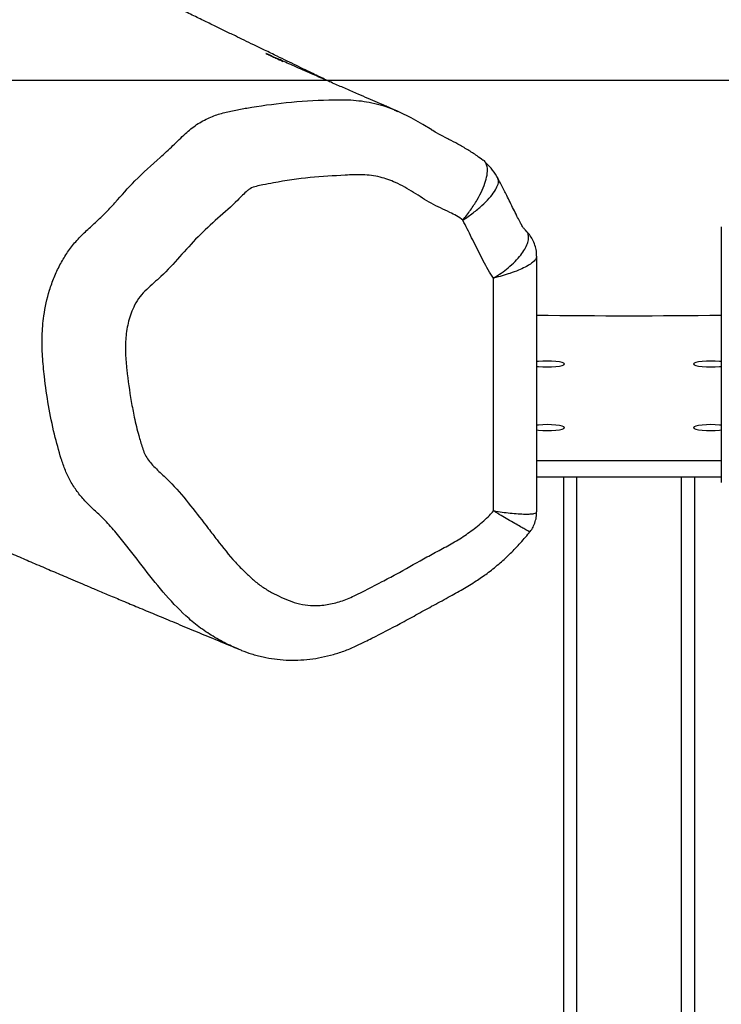
# Model space of a CAD drawing. Units: millimetres. Extents: x 1325 to 2733, y 1013 to 1751.
# Drawn here: x 1911 to 1932, y 1500 to 1530 of the extents above; entities that cross this region are included whole.
import ezdxf

# ---------------------------------------------------------------- set-up
doc = ezdxf.new("R2010")
doc.units = ezdxf.units.MM
doc.header["$LTSCALE"] = 20
doc.header["$PDSIZE"] = -1
doc.layers.add('VP-DIM', color=7, linetype='Continuous')
doc.layers.add('VP-HIC', color=6, linetype='Continuous')
doc.layers.add('VP-EQ', color=7, linetype='Continuous', true_color=0x8a3492)
doc.dimstyles.get("Standard").update_dxf_attribs({"dimtxt": 14, "dimasz": 20, "dimexe": 20, "dimexo": 50, "dimgap": 20, "dimtad": 0, "dimdec": 0, "dimzin": 0, "dimdsep": 46, "dimtxsty": 'Standard', "dimcen": -0.09, "dimadec": 0, "dimazin": 0, "dimtfac": 1, "dimtdec": 4, "dimtofl": 0, "dimtmove": 0, "dimatfit": 3, "dimfxl": 70, "dimfxlon": 1, "dimtolj": 1, "dimtzin": 0, "dimarcsym": 0})

# ---------------------------------------------------------------- blocks, each defined once
blk = doc.blocks.new('*D10')
at = {"layer": 'Defpoints', "color": 0}
for p in [(2299.634, 1689.347), (1559.634, 1526.947), (2299.634, 1526.947)]:
    blk.add_point(p, dxfattribs=at)
at = {"layer": 'VP-DIM', "color": 0, "lineweight": -2}
for p, q in [((1559.634, 1619.347), (1559.634, 1709.347)), ((2299.634, 1619.347), (2299.634, 1709.347)), ((1579.634, 1689.347), (1892.134, 1689.347)), ((2279.634, 1689.347), (1967.134, 1689.347))]:
    blk.add_line(p, q, dxfattribs=at)
at = {"layer": 'VP-DIM', "color": 0}
for points in [[(1579.634, 1692.68), (1579.634, 1686.014), (1559.634, 1689.347)], [(2279.634, 1686.014), (2279.634, 1692.68), (2299.634, 1689.347)]]:
    blk.add_solid(points, dxfattribs=at)
at = {"layer": 'VP-DIM', "color": 0, "insert": (1929.634, 1689.347), "char_height": 14, "attachment_point": 5}
blk.add_mtext('\\A1;740', dxfattribs=at)
blk = doc.blocks.new('RB1491')
at = {"color": 7, "linetype": 'Continuous', "lineweight": 25}
for p, q in [((1925.623, 1524.937), (1925.61, 1524.972)), ((1932.456, 1523.466), (1932.456, 1515.65)), ((1926.813, 1514.752), (1926.813, 1522.569)), ((1925.497, 1514.783), (1925.497, 1521.901)), ((1926.813, 1516.32), (1932.456, 1516.32)), ((1926.813, 1515.828), (1932.456, 1515.828)), ((1927.634, 1515.828), (1927.634, 1251.216)), ((1931.634, 1515.828), (1931.634, 1251.216))]:
    blk.add_line(p, q, dxfattribs=at)
at = {"color": 8, "linetype": 'Continuous', "lineweight": 25}
for p, q in [((1928.034, 1515.828), (1928.034, 1251.216)), ((1931.234, 1515.828), (1931.234, 1251.216))]:
    blk.add_line(p, q, dxfattribs=at)
at = {"color": 7, "linetype": 'Continuous', "lineweight": 25, "flags": 128}
for points in [[(1924.132, 1526.137), (1924.098, 1526.155), (1923.867, 1526.275), (1923.709, 1526.363), (1923.638, 1526.405), (1923.608, 1526.424), (1923.606, 1526.425), (1923.606, 1526.425), (1923.606, 1526.425), (1923.606, 1526.425), (1923.337, 1526.594), (1922.973, 1526.799), (1922.62, 1526.97), (1922.554, 1526.997)], [(1926.813, 1519.202), (1926.872, 1519.195), (1926.999, 1519.186), (1927.134, 1519.183), (1927.27, 1519.186), (1927.397, 1519.195), (1927.506, 1519.21), (1927.589, 1519.229), (1927.642, 1519.251), (1927.659, 1519.274), (1927.642, 1519.298), (1927.589, 1519.32), (1927.506, 1519.339), (1927.397, 1519.353), (1927.27, 1519.362), (1927.134, 1519.365), (1926.999, 1519.362), (1926.872, 1519.353), (1926.813, 1519.346)], [(1932.456, 1519.346), (1932.397, 1519.353), (1932.27, 1519.362), (1932.134, 1519.365), (1931.999, 1519.362), (1931.872, 1519.353), (1931.763, 1519.339), (1931.68, 1519.32), (1931.627, 1519.298), (1931.609, 1519.274)], [(1931.609, 1519.274), (1931.627, 1519.251), (1931.68, 1519.229), (1931.763, 1519.21), (1931.872, 1519.195), (1931.999, 1519.186), (1932.134, 1519.183), (1932.27, 1519.186), (1932.397, 1519.195), (1932.456, 1519.202)], [(1926.813, 1517.257), (1926.872, 1517.25), (1926.999, 1517.241), (1927.134, 1517.238), (1927.27, 1517.241), (1927.397, 1517.25), (1927.506, 1517.265), (1927.589, 1517.284), (1927.642, 1517.306), (1927.659, 1517.329), (1927.642, 1517.353), (1927.589, 1517.375), (1927.506, 1517.394), (1927.397, 1517.408), (1927.27, 1517.417), (1927.134, 1517.42), (1926.999, 1517.417), (1926.872, 1517.408), (1926.813, 1517.401)], [(1932.456, 1517.401), (1932.397, 1517.408), (1932.27, 1517.417), (1932.134, 1517.42), (1931.999, 1517.417), (1931.872, 1517.408), (1931.763, 1517.394), (1931.68, 1517.375), (1931.627, 1517.353), (1931.609, 1517.329)], [(1931.609, 1517.329), (1931.627, 1517.306), (1931.68, 1517.284), (1931.763, 1517.265), (1931.872, 1517.25), (1931.999, 1517.241), (1932.134, 1517.238), (1932.27, 1517.241), (1932.397, 1517.25), (1932.456, 1517.257)]]:
    blk.add_lwpolyline(points, dxfattribs=at)
at = {"color": 7, "linetype": 'Continuous', "lineweight": 25}
blk.add_arc((1929.634, 1718.401), 197.652, 269.18203, 270.81797, dxfattribs=at)
for points, knots in [([(1920.523, 1527.883), (1920.47, 1527.908), (1920.356, 1527.964), (1920.171, 1528.053), (1919.96, 1528.156), (1919.723, 1528.27), (1919.462, 1528.397), (1919.177, 1528.535), (1918.852, 1528.692), (1918.512, 1528.858), (1918.176, 1529.02), (1917.878, 1529.165), (1917.58, 1529.309), (1917.269, 1529.459), (1916.927, 1529.625), (1916.566, 1529.8), (1916.17, 1529.992), (1915.692, 1530.223), (1915.151, 1530.485), (1914.566, 1530.768), (1913.943, 1531.069), (1913.292, 1531.384), (1912.62, 1531.71), (1911.991, 1532.014), (1911.389, 1532.305), (1910.792, 1532.594), (1910.178, 1532.891), (1909.538, 1533.201), (1909.005, 1533.459), (1908.583, 1533.664), (1908.276, 1533.812), (1907.965, 1533.963), (1907.652, 1534.115), (1907.344, 1534.265), (1907.051, 1534.407), (1906.792, 1534.533), (1906.565, 1534.644), (1906.368, 1534.739), (1906.192, 1534.826), (1906.023, 1534.908), (1905.829, 1535.003), (1905.597, 1535.116), (1905.332, 1535.246), (1905.03, 1535.394), (1904.702, 1535.555), (1904.333, 1535.737), (1903.942, 1535.931), (1903.582, 1536.109), (1903.273, 1536.263), (1903.019, 1536.389), (1902.781, 1536.507), (1902.567, 1536.614), (1902.384, 1536.706), (1902.195, 1536.8), (1901.978, 1536.909), (1901.716, 1537.041), (1901.417, 1537.192), (1901.078, 1537.363), (1900.693, 1537.557), (1900.274, 1537.769), (1899.82, 1537.999), (1899.332, 1538.245), (1898.871, 1538.477), (1898.444, 1538.691), (1898.056, 1538.885), (1897.652, 1539.086), (1897.231, 1539.295), (1896.794, 1539.512), (1896.345, 1539.733), (1895.902, 1539.951), (1895.48, 1540.158), (1895.089, 1540.349), (1894.729, 1540.524), (1894.399, 1540.685), (1894.102, 1540.829), (1893.837, 1540.957), (1893.605, 1541.069), (1893.404, 1541.166), (1893.248, 1541.242), (1893.132, 1541.298), (1893.041, 1541.342), (1892.938, 1541.392), (1892.805, 1541.456), (1892.638, 1541.537), (1892.445, 1541.63), (1892.236, 1541.732), (1892.017, 1541.838), (1891.786, 1541.95), (1891.547, 1542.066), (1891.327, 1542.174), (1891.136, 1542.268), (1890.977, 1542.346), (1890.835, 1542.416), (1890.707, 1542.479), (1890.58, 1542.542), (1890.432, 1542.615), (1890.248, 1542.706), (1890.037, 1542.811), (1889.82, 1542.92), (1889.619, 1543.021), (1889.444, 1543.111), (1889.289, 1543.19), (1889.138, 1543.267), (1888.972, 1543.354), (1888.777, 1543.455), (1888.535, 1543.584), (1888.265, 1543.727), (1887.986, 1543.878), (1887.738, 1544.013), (1887.522, 1544.132), (1887.331, 1544.237), (1886.939, 1544.454), (1886.464, 1544.719), (1885.891, 1545.041), (1885.409, 1545.313), (1884.885, 1545.61), (1884.325, 1545.927), (1883.85, 1546.198), (1883.476, 1546.41), (1883.218, 1546.557), (1882.973, 1546.695), (1882.734, 1546.831), (1882.484, 1546.973), (1882.211, 1547.128), (1881.917, 1547.294), (1881.648, 1547.446), (1881.423, 1547.573), (1881.252, 1547.67), (1881.094, 1547.759), (1880.932, 1547.85), (1880.751, 1547.952), (1880.505, 1548.089), (1880.204, 1548.258), (1879.855, 1548.453), (1879.5, 1548.651), (1879.149, 1548.846), (1878.815, 1549.031), (1878.517, 1549.195), (1878.237, 1549.348), (1877.947, 1549.507), (1877.625, 1549.683), (1877.264, 1549.879), (1876.877, 1550.088), (1876.473, 1550.305), (1876.061, 1550.525), (1875.618, 1550.759), (1875.144, 1551.008), (1874.652, 1551.263), (1874.182, 1551.505), (1873.747, 1551.726), (1873.348, 1551.926), (1872.97, 1552.114), (1872.596, 1552.298), (1872.255, 1552.464), (1871.943, 1552.614), (1871.658, 1552.75), (1871.372, 1552.885), (1871.102, 1553.011), (1870.776, 1553.162), (1870.318, 1553.371), (1869.781, 1553.611), (1869.267, 1553.836), (1868.757, 1554.054), (1868.243, 1554.271), (1867.711, 1554.491), (1867.268, 1554.673), (1866.888, 1554.827), (1866.56, 1554.959), (1866.256, 1555.08), (1865.973, 1555.193), (1865.685, 1555.307), (1865.375, 1555.43), (1865.038, 1555.563), (1864.652, 1555.714), (1864.237, 1555.876), (1863.811, 1556.041), (1863.41, 1556.197), (1863.024, 1556.347), (1862.643, 1556.496), (1862.244, 1556.652), (1861.828, 1556.816), (1861.404, 1556.985), (1860.996, 1557.149), (1860.644, 1557.292), (1860.34, 1557.416), (1860.068, 1557.529), (1859.777, 1557.65), (1859.467, 1557.78), (1859.148, 1557.915), (1858.84, 1558.047), (1858.539, 1558.177), (1858.239, 1558.307), (1857.965, 1558.427), (1857.722, 1558.535), (1857.524, 1558.623), (1857.34, 1558.705), (1857.178, 1558.778), (1857.038, 1558.841), (1856.922, 1558.894), (1856.82, 1558.94), (1856.721, 1558.985), (1856.575, 1559.052), (1856.37, 1559.146), (1856.108, 1559.266), (1855.823, 1559.398), (1855.522, 1559.539), (1855.202, 1559.689), (1854.781, 1559.888), (1854.247, 1560.144), (1853.584, 1560.465), (1852.97, 1560.768), (1852.422, 1561.041), (1851.968, 1561.269), (1851.522, 1561.494), (1851.073, 1561.723), (1850.624, 1561.953), (1850.181, 1562.182), (1849.773, 1562.393), (1849.402, 1562.587), (1849.068, 1562.761), (1848.753, 1562.927), (1848.446, 1563.088), (1848.137, 1563.252), (1847.835, 1563.412), (1847.587, 1563.544), (1847.384, 1563.652), (1847.218, 1563.741), (1847.033, 1563.841), (1846.822, 1563.954), (1846.589, 1564.08), (1846.274, 1564.25), (1845.889, 1564.46), (1845.46, 1564.696), (1845.064, 1564.915), (1844.682, 1565.128), (1844.314, 1565.335), (1844.034, 1565.495), (1843.845, 1565.603), (1843.728, 1565.67), (1843.614, 1565.736), (1843.497, 1565.804), (1843.379, 1565.873), (1843.255, 1565.945), (1843.124, 1566.022), (1843.004, 1566.093), (1842.904, 1566.152), (1842.849, 1566.185), (1842.81, 1566.208), (1842.807, 1566.209), (1842.837, 1566.191), (1842.895, 1566.155), (1842.982, 1566.102), (1843.084, 1566.039), (1843.162, 1565.991), (1843.212, 1565.96), (1843.23, 1565.949), (1843.207, 1565.964), (1843.179, 1565.982), (1843.142, 1566.005), (1843.093, 1566.036), (1843.039, 1566.071), (1842.974, 1566.113), (1842.898, 1566.161), (1842.776, 1566.24), (1842.61, 1566.348), (1842.378, 1566.499), (1842.115, 1566.67), (1841.832, 1566.856), (1841.556, 1567.037), (1841.296, 1567.209), (1841.088, 1567.346), (1840.931, 1567.45), (1840.819, 1567.525), (1840.73, 1567.584), (1840.678, 1567.619), (1840.663, 1567.629)], [0, 0, 0, 0, 0.001677, 0.003669, 0.00592, 0.008452, 0.011266, 0.014361, 0.017648, 0.021802, 0.025452, 0.028606, 0.031536, 0.035206, 0.038815, 0.042778, 0.047153, 0.051938, 0.058686, 0.065303, 0.071694, 0.079898, 0.087693, 0.09507, 0.102034, 0.109098, 0.116614, 0.124579, 0.132945, 0.136826, 0.140784, 0.144819, 0.148931, 0.1531, 0.15703, 0.160626, 0.163593, 0.166286, 0.168705, 0.170943, 0.173387, 0.176965, 0.180931, 0.184961, 0.190349, 0.195899, 0.201799, 0.207892, 0.211821, 0.21563, 0.219296, 0.22257, 0.225383, 0.227753, 0.231482, 0.235552, 0.239962, 0.245391, 0.251321, 0.257772, 0.264746, 0.272241, 0.280259, 0.285953, 0.291884, 0.298051, 0.304454, 0.311094, 0.31797, 0.32477, 0.331067, 0.336872, 0.342186, 0.34701, 0.351342, 0.35512, 0.358424, 0.361255, 0.363614, 0.364924, 0.366026, 0.367299, 0.369019, 0.371187, 0.373771, 0.3764, 0.379183, 0.382118, 0.385207, 0.388245, 0.39043, 0.39241, 0.394184, 0.395752, 0.397166, 0.398904, 0.401083, 0.403703, 0.406289, 0.40861, 0.41058, 0.412221, 0.413689, 0.415506, 0.417673, 0.42004, 0.423362, 0.426341, 0.428976, 0.431266, 0.433243, 0.435152, 0.443922, 0.448632, 0.453878, 0.459574, 0.465558, 0.47174, 0.474612, 0.477323, 0.479876, 0.482291, 0.484865, 0.487692, 0.490771, 0.493897, 0.495915, 0.497644, 0.499131, 0.500759, 0.502614, 0.504696, 0.508258, 0.511806, 0.515321, 0.519024, 0.5224, 0.525386, 0.528034, 0.530851, 0.534162, 0.537806, 0.541779, 0.545892, 0.550052, 0.554258, 0.559273, 0.564348, 0.569201, 0.573658, 0.577717, 0.581503, 0.58531, 0.589241, 0.591974, 0.594933, 0.598055, 0.600889, 0.603347, 0.608175, 0.614907, 0.620033, 0.624473, 0.631031, 0.636687, 0.641909, 0.645817, 0.649736, 0.653345, 0.656661, 0.660148, 0.66401, 0.668245, 0.672797, 0.678659, 0.684151, 0.689274, 0.694287, 0.699369, 0.704501, 0.710438, 0.716202, 0.721682, 0.726892, 0.73036, 0.733995, 0.737947, 0.74221, 0.746578, 0.750936, 0.754763, 0.758793, 0.763201, 0.765976, 0.768785, 0.771302, 0.7735, 0.77541, 0.77699, 0.778277, 0.779616, 0.781091, 0.784386, 0.788207, 0.792063, 0.796276, 0.800693, 0.805307, 0.81359, 0.822442, 0.831861, 0.837678, 0.84357, 0.849156, 0.854411, 0.860235, 0.865589, 0.870474, 0.87489, 0.878836, 0.882312, 0.886061, 0.889704, 0.893266, 0.896746, 0.898537, 0.900454, 0.902699, 0.905272, 0.90816, 0.91119, 0.916838, 0.922319, 0.926995, 0.931763, 0.936879, 0.941206, 0.942799, 0.94437, 0.945911, 0.947426, 0.949168, 0.950915, 0.952933, 0.955214, 0.956759, 0.957941, 0.958398, 0.958805, 0.959215, 0.959672, 0.960219, 0.960838, 0.961436, 0.962038, 0.962682, 0.963395, 0.964726, 0.965747, 0.966601, 0.967566, 0.968653, 0.969857, 0.971078, 0.974259, 0.977354, 0.981141, 0.985016, 0.988664, 0.992056, 0.995173, 0.996643, 0.998058, 0.999446, 1, 1, 1, 1]), ([(1850.632, 1543.227), (1850.625, 1543.23), (1850.593, 1543.245), (1850.524, 1543.277), (1850.424, 1543.322), (1850.327, 1543.367), (1850.251, 1543.403), (1850.214, 1543.421), (1850.206, 1543.424), (1850.236, 1543.409), (1850.339, 1543.358), (1850.477, 1543.29), (1850.651, 1543.203), (1850.802, 1543.127), (1850.938, 1543.059), (1851.058, 1542.999), (1851.161, 1542.947), (1851.298, 1542.878), (1851.485, 1542.785), (1851.744, 1542.655), (1852.039, 1542.507), (1852.358, 1542.348), (1852.689, 1542.183), (1853.02, 1542.019), (1853.35, 1541.856), (1853.667, 1541.7), (1853.967, 1541.552), (1854.264, 1541.408), (1854.577, 1541.255), (1854.906, 1541.096), (1855.229, 1540.941), (1855.533, 1540.796), (1855.838, 1540.651), (1856.172, 1540.492), (1856.54, 1540.319), (1856.921, 1540.14), (1857.336, 1539.948), (1857.783, 1539.742), (1858.265, 1539.522), (1858.678, 1539.335), (1859.019, 1539.181), (1859.283, 1539.063), (1859.55, 1538.944), (1859.834, 1538.818), (1860.108, 1538.697), (1860.352, 1538.59), (1860.551, 1538.504), (1860.741, 1538.421), (1860.938, 1538.335), (1861.16, 1538.239), (1861.4, 1538.136), (1861.651, 1538.028), (1861.905, 1537.92), (1862.159, 1537.811), (1862.408, 1537.705), (1862.625, 1537.613), (1862.797, 1537.54), (1862.931, 1537.483), (1863.058, 1537.428), (1863.181, 1537.375), (1863.251, 1537.345), (1863.302, 1537.322), (1863.281, 1537.331), (1863.229, 1537.356), (1863.164, 1537.388), (1863.202, 1537.369), (1863.32, 1537.307), (1863.49, 1537.216), (1863.672, 1537.119), (1863.865, 1537.017), (1864.053, 1536.917), (1864.241, 1536.816), (1864.447, 1536.706), (1864.677, 1536.583), (1864.996, 1536.411), (1865.379, 1536.205), (1865.807, 1535.973), (1866.204, 1535.756), (1866.55, 1535.566), (1866.849, 1535.402), (1867.119, 1535.254), (1867.407, 1535.094), (1867.695, 1534.934), (1867.96, 1534.787), (1868.178, 1534.666), (1868.375, 1534.556), (1868.567, 1534.449), (1868.785, 1534.326), (1869.033, 1534.188), (1869.314, 1534.03), (1869.611, 1533.863), (1869.925, 1533.686), (1870.245, 1533.505), (1870.558, 1533.329), (1870.846, 1533.166), (1871.122, 1533.01), (1871.424, 1532.839), (1871.756, 1532.651), (1872.105, 1532.454), (1872.43, 1532.271), (1872.728, 1532.103), (1873.009, 1531.945), (1873.291, 1531.786), (1873.597, 1531.615), (1873.875, 1531.459), (1874.121, 1531.322), (1874.308, 1531.217), (1874.474, 1531.125), (1874.607, 1531.051), (1874.716, 1530.99), (1874.855, 1530.914), (1875.049, 1530.807), (1875.316, 1530.659), (1875.63, 1530.487), (1875.996, 1530.287), (1876.413, 1530.061), (1876.871, 1529.815), (1877.39, 1529.538), (1877.942, 1529.247), (1878.509, 1528.952), (1879.038, 1528.68), (1879.533, 1528.43), (1879.996, 1528.199), (1880.436, 1527.983), (1880.86, 1527.778), (1881.277, 1527.579), (1881.659, 1527.399), (1882.003, 1527.24), (1882.304, 1527.102), (1882.602, 1526.967), (1882.91, 1526.83), (1883.262, 1526.674), (1883.639, 1526.509), (1884.026, 1526.343), (1884.392, 1526.187), (1884.698, 1526.058), (1884.947, 1525.953), (1885.144, 1525.871), (1885.34, 1525.79), (1885.545, 1525.704), (1885.731, 1525.627), (1885.897, 1525.559), (1886.043, 1525.498), (1886.198, 1525.434), (1886.355, 1525.369), (1886.502, 1525.309), (1886.628, 1525.257), (1886.736, 1525.212), (1886.85, 1525.165), (1886.987, 1525.109), (1887.149, 1525.041), (1887.312, 1524.973), (1887.46, 1524.911), (1887.579, 1524.861), (1887.679, 1524.819), (1887.778, 1524.778), (1887.894, 1524.729), (1888.029, 1524.671), (1888.17, 1524.611), (1888.31, 1524.551), (1888.437, 1524.497), (1888.557, 1524.445), (1888.675, 1524.393), (1888.828, 1524.327), (1889.02, 1524.242), (1889.244, 1524.142), (1889.468, 1524.042), (1889.681, 1523.945), (1889.882, 1523.852), (1890.103, 1523.75), (1890.337, 1523.64), (1890.587, 1523.52), (1890.794, 1523.42), (1890.971, 1523.334), (1891.12, 1523.26), (1891.282, 1523.18), (1891.46, 1523.091), (1891.653, 1522.994), (1891.853, 1522.892), (1892.053, 1522.789), (1892.243, 1522.691), (1892.421, 1522.598), (1892.591, 1522.509), (1892.761, 1522.419), (1892.925, 1522.331), (1893.085, 1522.245), (1893.237, 1522.163), (1893.388, 1522.081), (1893.544, 1521.996), (1893.715, 1521.903), (1893.903, 1521.8), (1894.098, 1521.692), (1894.287, 1521.588), (1894.459, 1521.492), (1894.615, 1521.406), (1894.747, 1521.332), (1894.858, 1521.27), (1894.952, 1521.218), (1895.047, 1521.166), (1895.144, 1521.112), (1895.253, 1521.051), (1895.374, 1520.984), (1895.504, 1520.912), (1895.639, 1520.837), (1895.766, 1520.766), (1895.885, 1520.701), (1895.999, 1520.637), (1896.126, 1520.567), (1896.279, 1520.483), (1896.473, 1520.377), (1896.691, 1520.258), (1896.915, 1520.135), (1897.112, 1520.028), (1897.268, 1519.943), (1897.39, 1519.878), (1897.481, 1519.829), (1897.569, 1519.782), (1897.664, 1519.73), (1897.8, 1519.658), (1897.986, 1519.558), (1898.207, 1519.44), (1898.42, 1519.327), (1898.612, 1519.226), (1898.801, 1519.127), (1899.006, 1519.019), (1899.237, 1518.899), (1899.453, 1518.786), (1899.638, 1518.691), (1899.776, 1518.62), (1899.892, 1518.56), (1899.996, 1518.507), (1900.105, 1518.451), (1900.235, 1518.385), (1900.388, 1518.306), (1900.555, 1518.222), (1900.721, 1518.138), (1900.869, 1518.063), (1900.997, 1517.999), (1901.115, 1517.94), (1901.236, 1517.879), (1901.375, 1517.81), (1901.595, 1517.7), (1901.879, 1517.559), (1902.188, 1517.407), (1902.457, 1517.275), (1902.709, 1517.153), (1902.983, 1517.02), (1903.268, 1516.882), (1903.572, 1516.736), (1903.889, 1516.585), (1904.226, 1516.425), (1904.57, 1516.262), (1904.904, 1516.105), (1905.233, 1515.952), (1905.545, 1515.807), (1905.845, 1515.668), (1906.124, 1515.54), (1906.382, 1515.422), (1906.637, 1515.305), (1906.901, 1515.185), (1907.188, 1515.056), (1907.492, 1514.918), (1907.819, 1514.772), (1908.151, 1514.623), (1908.476, 1514.479), (1908.782, 1514.343), (1909.128, 1514.19), (1909.535, 1514.012), (1910.014, 1513.803), (1910.505, 1513.589), (1910.992, 1513.379), (1911.393, 1513.207), (1911.711, 1513.071), (1911.952, 1512.968), (1912.19, 1512.866), (1912.439, 1512.76), (1912.713, 1512.644), (1913.021, 1512.513), (1913.365, 1512.368), (1913.747, 1512.207), (1914.17, 1512.03), (1914.635, 1511.835), (1915.144, 1511.623), (1915.693, 1511.394), (1916.284, 1511.148), (1916.918, 1510.885), (1917.39, 1510.689), (1917.651, 1510.581), (1917.687, 1510.566)], [0, 0, 0, 0, 0.0001324, 0.0006684, 0.0011772, 0.0018007, 0.0023724, 0.0028692, 0.0034404, 0.0041271, 0.0060434, 0.009998, 0.0130443, 0.0159314, 0.0184525, 0.0206075, 0.0223967, 0.0238762, 0.027375, 0.0315319, 0.036347, 0.0415156, 0.046589, 0.0515634, 0.0564302, 0.0610459, 0.0653606, 0.0694796, 0.0738782, 0.078696, 0.0832994, 0.0873154, 0.0912809, 0.0958465, 0.1009934, 0.1061792, 0.1111888, 0.1174964, 0.123738, 0.1299824, 0.1335519, 0.1368858, 0.1401172, 0.1437219, 0.14768, 0.1505148, 0.1529481, 0.1551823, 0.1577437, 0.1606602, 0.1639508, 0.1673291, 0.1707273, 0.1741454, 0.1775758, 0.1806562, 0.1831932, 0.1853577, 0.1882296, 0.1908732, 0.1939467, 0.1973916, 0.2004223, 0.2032897, 0.2060881, 0.2090774, 0.2120606, 0.2146568, 0.217322, 0.2200023, 0.2224252, 0.2247466, 0.227155, 0.2300295, 0.2333808, 0.239162, 0.2444667, 0.2493835, 0.2540043, 0.2573849, 0.2605608, 0.2640936, 0.2681718, 0.2713175, 0.2739931, 0.2763055, 0.2786771, 0.2811456, 0.2844804, 0.287925, 0.2916538, 0.2955598, 0.2996838, 0.3036751, 0.3072553, 0.3104818, 0.3139858, 0.3185112, 0.3229152, 0.3270592, 0.3307645, 0.3341398, 0.337648, 0.3413746, 0.3456461, 0.3481228, 0.3506209, 0.3527248, 0.3544081, 0.3556758, 0.35688, 0.3596139, 0.3629181, 0.3667918, 0.3712339, 0.3764961, 0.3823796, 0.388468, 0.3962637, 0.4036501, 0.4106286, 0.4172002, 0.4234745, 0.4293505, 0.4350965, 0.4407924, 0.4464382, 0.4507952, 0.4549959, 0.4590399, 0.4632862, 0.4680127, 0.4740918, 0.4796458, 0.4850226, 0.4904083, 0.4935437, 0.4964548, 0.499475, 0.5026729, 0.5061195, 0.5082978, 0.5106488, 0.5131725, 0.5158633, 0.5183638, 0.5204597, 0.5221511, 0.523793, 0.5262474, 0.5291366, 0.5321685, 0.5347793, 0.5369544, 0.5384493, 0.5401271, 0.542211, 0.5447013, 0.5474491, 0.5499332, 0.5524643, 0.5546133, 0.5568655, 0.5593485, 0.5635511, 0.5681696, 0.5726718, 0.5769901, 0.5811244, 0.5850638, 0.5907488, 0.5958277, 0.6010076, 0.6040086, 0.607147, 0.6105854, 0.6143714, 0.6185051, 0.622912, 0.6270436, 0.6311419, 0.6347726, 0.6380888, 0.6414336, 0.6448201, 0.6476738, 0.6505306, 0.6533715, 0.6562002, 0.6593171, 0.6629125, 0.6666203, 0.6700599, 0.673157, 0.6759118, 0.6783633, 0.6801563, 0.6817814, 0.6832645, 0.6850686, 0.6868306, 0.6888958, 0.6912286, 0.6934214, 0.6956983, 0.697613, 0.6992878, 0.7013381, 0.7038488, 0.7067125, 0.7107111, 0.7142404, 0.7173039, 0.7200021, 0.7215351, 0.7229422, 0.7242236, 0.7255849, 0.727336, 0.7304989, 0.7341614, 0.7373929, 0.7401248, 0.7428071, 0.7458749, 0.7493283, 0.7530605, 0.7554002, 0.75741, 0.7590899, 0.7604537, 0.7619713, 0.7638341, 0.7660661, 0.7686256, 0.7709969, 0.7731729, 0.7749494, 0.7764611, 0.7781761, 0.7801343, 0.7823352, 0.7874986, 0.7921248, 0.7952429, 0.7987086, 0.8025607, 0.8066007, 0.8104654, 0.8150466, 0.8195876, 0.8242005, 0.8290525, 0.8331753, 0.8375337, 0.8416205, 0.8452774, 0.8487436, 0.8519845, 0.8555178, 0.8593555, 0.8634976, 0.8677474, 0.8724288, 0.8767461, 0.8806994, 0.8846019, 0.8905708, 0.8970037, 0.9037781, 0.9102959, 0.916477, 0.9197913, 0.923, 0.926103, 0.9292936, 0.9329974, 0.9371494, 0.9418113, 0.9469832, 0.9526652, 0.9589893, 0.9658449, 0.9732322, 0.9811514, 0.9896027, 0.9985862, 1, 1, 1, 1]), ([(1922.561, 1526.999), (1922.526, 1527.015), (1922.432, 1527.055), (1922.293, 1527.115), (1922.153, 1527.175), (1922.041, 1527.224), (1921.879, 1527.294), (1921.65, 1527.393), (1921.333, 1527.53), (1920.986, 1527.681), (1920.611, 1527.844), (1920.261, 1527.997), (1919.94, 1528.138), (1919.667, 1528.259), (1919.416, 1528.369), (1919.188, 1528.47), (1918.975, 1528.565), (1918.779, 1528.653), (1918.629, 1528.72), (1918.553, 1528.754), (1918.534, 1528.762), (1918.532, 1528.763), (1918.534, 1528.762), (1918.539, 1528.76), (1918.543, 1528.758), (1918.55, 1528.755), (1918.559, 1528.751), (1918.57, 1528.746), (1918.591, 1528.736), (1918.64, 1528.713), (1918.725, 1528.674), (1918.842, 1528.62), (1918.957, 1528.567), (1919.03, 1528.532), (1919.056, 1528.52)], [0, 0, 0, 0, 0.022562, 0.059967, 0.089813, 0.112236, 0.132819, 0.19498, 0.262567, 0.341757, 0.423779, 0.513434, 0.582651, 0.645933, 0.703436, 0.756624, 0.806476, 0.855869, 0.904045, 0.916134, 0.924413, 0.926899, 0.928739, 0.929486, 0.930128, 0.930723, 0.931522, 0.932486, 0.93369, 0.937665, 0.949151, 0.966795, 0.987871, 1, 1, 1, 1]), ([(1925.176, 1525.494), (1925.114, 1525.541), (1924.962, 1525.658), (1924.703, 1525.823), (1924.414, 1525.989), (1924.223, 1526.089), (1924.132, 1526.137)], [0, 0, 0, 0, 0.186289, 0.461103, 0.743828, 1, 1, 1, 1]), ([(1925.254, 1525.415), (1925.25, 1525.428), (1925.236, 1525.468), (1925.203, 1525.486), (1925.179, 1525.499)], [0, 0, 0, 0, 0.302918, 1, 1, 1, 1]), ([(1925.632, 1524.941), (1925.58, 1525.03), (1925.477, 1525.207), (1925.331, 1525.349), (1925.258, 1525.42)], [0, 0, 0, 0, 0.497511, 1, 1, 1, 1]), ([(1924.557, 1523.67), (1924.494, 1523.715), (1924.367, 1523.804), (1924.039, 1523.966), (1923.679, 1524.125), (1923.318, 1524.344), (1922.965, 1524.576), (1922.543, 1524.814), (1922.103, 1524.972), (1921.764, 1525.041), (1921.408, 1525.066), (1920.782, 1525.035), (1919.871, 1524.981), (1919.029, 1524.864), (1918.481, 1524.755), (1918.243, 1524.706), (1918.08, 1524.656), (1917.888, 1524.509), (1917.582, 1524.178), (1917.061, 1523.729), (1916.449, 1523.173), (1915.901, 1522.548), (1915.392, 1521.993), (1914.959, 1521.623), (1914.677, 1521.338), (1914.523, 1521.088), (1914.413, 1520.832), (1914.312, 1520.503), (1914.241, 1520.086), (1914.233, 1519.588), (1914.298, 1518.935), (1914.385, 1518.286), (1914.515, 1517.617), (1914.627, 1517.147), (1914.738, 1516.78), (1914.817, 1516.536), (1914.914, 1516.371), (1915.085, 1516.158), (1915.346, 1515.917), (1915.77, 1515.515), (1916.233, 1514.943), (1916.686, 1514.365), (1917.13, 1513.779), (1917.496, 1513.319), (1917.881, 1512.924), (1918.153, 1512.67), (1918.419, 1512.461), (1918.709, 1512.288), (1919.01, 1512.139), (1919.321, 1512.008), (1919.647, 1511.919), (1920.011, 1511.877), (1920.409, 1511.912), (1920.829, 1512.01), (1921.39, 1512.254), (1921.945, 1512.547), (1922.655, 1512.92), (1923.211, 1513.243), (1923.775, 1513.55), (1924.203, 1513.772), (1924.615, 1514.027), (1925.009, 1514.313), (1925.302, 1514.57), (1925.455, 1514.737), (1925.497, 1514.783)], [0, 0, 0, 0, 0.007993, 0.016005, 0.037816, 0.048734, 0.059661, 0.081502, 0.098733, 0.107899, 0.11706, 0.135275, 0.171695, 0.210066, 0.221253, 0.227991, 0.234669, 0.238038, 0.251395, 0.278097, 0.304801, 0.331502, 0.358203, 0.377325, 0.3869, 0.396807, 0.40522, 0.413639, 0.429744, 0.445838, 0.461896, 0.494012, 0.510062, 0.529147, 0.541834, 0.54818, 0.55461, 0.561055, 0.576076, 0.591105, 0.621117, 0.651112, 0.666106, 0.69611, 0.711112, 0.722733, 0.734337, 0.745967, 0.757605, 0.769195, 0.780807, 0.792424, 0.806749, 0.821211, 0.835665, 0.867307, 0.88313, 0.914775, 0.930598, 0.946452, 0.9623, 0.978136, 0.993984, 1, 1, 1, 1]), ([(1926.484, 1523.348), (1926.484, 1523.348), (1926.478, 1523.353), (1926.476, 1523.356), (1926.475, 1523.356), (1926.475, 1523.356), (1926.475, 1523.356), (1926.473, 1523.356), (1926.435, 1523.402), (1926.409, 1523.431), (1926.382, 1523.472), (1926.34, 1523.543), (1926.284, 1523.651), (1926.202, 1523.812), (1926.069, 1524.076), (1925.913, 1524.386), (1925.757, 1524.712), (1925.658, 1524.895), (1925.616, 1524.974)], [0, 0, 0, 0, 0.0006021, 0.0186668, 0.0231272, 0.0231938, 0.0231952, 0.023196, 0.0438776, 0.109806, 0.1492902, 0.1907473, 0.2498539, 0.3424654, 0.4614577, 0.6935051, 0.8671849, 1, 1, 1, 1]), ([(1925.497, 1521.901), (1925.469, 1521.94), (1925.38, 1522.062), (1925.251, 1522.286), (1925.061, 1522.663), (1924.83, 1523.124), (1924.646, 1523.491), (1924.557, 1523.67)], [0, 0, 0, 0, 0.071432, 0.229011, 0.386791, 0.701792, 1, 1, 1, 1]), ([(1925.497, 1521.901), (1925.498, 1521.902), (1925.578, 1521.951), (1925.733, 1522.052), (1925.955, 1522.222), (1926.159, 1522.408), (1926.33, 1522.601), (1926.455, 1522.785), (1926.534, 1522.953), (1926.57, 1523.103), (1926.561, 1523.227), (1926.53, 1523.309), (1926.49, 1523.337), (1926.48, 1523.343)], [0, 0, 0, 0, 0.0011099, 0.0986708, 0.1962275, 0.3117204, 0.4272095, 0.5362544, 0.6453009, 0.7523415, 0.8593806, 0.9679696, 1, 1, 1, 1]), ([(1926.81, 1522.569), (1926.81, 1522.592), (1926.813, 1522.673), (1926.788, 1522.817), (1926.734, 1522.992), (1926.647, 1523.154), (1926.563, 1523.27), (1926.504, 1523.324), (1926.488, 1523.339)], [0, 0, 0, 0, 0.081387, 0.284185, 0.505568, 0.717733, 0.922307, 1, 1, 1, 1]), ([(1926.597, 1514.136), (1926.61, 1514.151), (1926.66, 1514.209), (1926.725, 1514.332), (1926.785, 1514.497), (1926.812, 1514.642), (1926.81, 1514.726), (1926.81, 1514.752)], [0, 0, 0, 0, 0.091506, 0.34371, 0.620872, 0.881418, 1, 1, 1, 1]), ([(1917.685, 1510.568), (1917.72, 1510.553), (1917.852, 1510.494), (1918.105, 1510.408), (1918.442, 1510.316), (1918.796, 1510.254), (1919.151, 1510.222), (1919.512, 1510.22), (1919.876, 1510.247), (1920.241, 1510.306), (1920.605, 1510.394), (1920.966, 1510.513), (1921.288, 1510.649), (1921.555, 1510.783), (1921.997, 1511.004), (1922.517, 1511.273), (1923.125, 1511.605), (1923.609, 1511.876), (1924.092, 1512.129), (1924.548, 1512.385), (1924.944, 1512.628), (1925.311, 1512.88), (1925.65, 1513.149), (1925.978, 1513.448), (1926.286, 1513.77), (1926.492, 1514.001), (1926.59, 1514.13), (1926.595, 1514.137)], [0, 0, 0, 0, 0.011564, 0.043332, 0.080012, 0.114948, 0.150195, 0.185806, 0.221839, 0.258327, 0.295269, 0.332638, 0.370372, 0.397985, 0.42154, 0.518426, 0.573064, 0.627826, 0.685484, 0.736257, 0.782927, 0.822826, 0.867329, 0.909505, 0.952821, 0.997399, 1, 1, 1, 1])]:
    blk.add_open_spline(points, degree=3, knots=knots, dxfattribs=at)
at = {"color": 8, "linetype": 'Continuous', "lineweight": 25}
for points, knots in [([(1917.689, 1510.571), (1917.621, 1510.597), (1917.396, 1510.686), (1917.027, 1510.883), (1916.587, 1511.156), (1916.059, 1511.587), (1915.462, 1512.198), (1914.833, 1512.999), (1914.309, 1513.68), (1913.878, 1514.212), (1913.561, 1514.561), (1913.253, 1514.84), (1912.993, 1515.093), (1912.759, 1515.375), (1912.555, 1515.683), (1912.398, 1516.02), (1912.235, 1516.501), (1912.054, 1517.161), (1911.882, 1518), (1911.768, 1518.796), (1911.701, 1519.504), (1911.685, 1520.123), (1911.74, 1520.803), (1911.874, 1521.407), (1912.056, 1521.924), (1912.231, 1522.3), (1912.44, 1522.653), (1912.687, 1522.983), (1912.974, 1523.282), (1913.295, 1523.567), (1913.615, 1523.871), (1914.023, 1524.314), (1914.555, 1524.92), (1915.176, 1525.469), (1915.695, 1525.946), (1916.049, 1526.299), (1916.413, 1526.604), (1916.789, 1526.806), (1917.178, 1526.94), (1917.564, 1527.028), (1918.221, 1527.146), (1919.187, 1527.281), (1920.249, 1527.348), (1921.129, 1527.358), (1921.794, 1527.27), (1922.271, 1527.133), (1922.519, 1527.011), (1922.558, 1526.992)], [0, 0, 0, 0, 0.008585, 0.028606, 0.049253, 0.069897, 0.109192, 0.148879, 0.188112, 0.207788, 0.227439, 0.241575, 0.25571, 0.27006, 0.2844, 0.298624, 0.312872, 0.341996, 0.375394, 0.408795, 0.431698, 0.454611, 0.477426, 0.506728, 0.521888, 0.537048, 0.551777, 0.566502, 0.581925, 0.597373, 0.61382, 0.630275, 0.663247, 0.702086, 0.721499, 0.740919, 0.757057, 0.773729, 0.788812, 0.803961, 0.819115, 0.865479, 0.916062, 0.941763, 0.967393, 0.994893, 1, 1, 1, 1]), ([(1924.557, 1523.67), (1924.638, 1523.773), (1924.799, 1523.978), (1924.997, 1524.291), (1925.154, 1524.591), (1925.26, 1524.868), (1925.311, 1525.11), (1925.312, 1525.299), (1925.271, 1525.38), (1925.254, 1525.415)], [0, 0, 0, 0, 0.14766, 0.295736, 0.443039, 0.591191, 0.73864, 0.886518, 1, 1, 1, 1]), ([(1924.557, 1523.67), (1924.663, 1523.743), (1924.876, 1523.89), (1925.148, 1524.118), (1925.37, 1524.34), (1925.533, 1524.549), (1925.626, 1524.734), (1925.657, 1524.866), (1925.631, 1524.921), (1925.623, 1524.937)], [0, 0, 0, 0, 0.1556325, 0.3117222, 0.4669862, 0.6231134, 0.7786371, 0.9343784, 1, 1, 1, 1]), ([(1926.809, 1522.569), (1926.808, 1522.548), (1926.804, 1522.502), (1926.74, 1522.421), (1926.629, 1522.329), (1926.467, 1522.233), (1926.257, 1522.136), (1926.017, 1522.047), (1925.762, 1521.969), (1925.588, 1521.923), (1925.498, 1521.902), (1925.497, 1521.901)], [0, 0, 0, 0, 0.100996, 0.230186, 0.35875, 0.490619, 0.626574, 0.766348, 0.881382, 0.998679, 1, 1, 1, 1]), ([(1926.595, 1514.138), (1926.596, 1514.138), (1926.598, 1514.139), (1926.55, 1514.168), (1926.459, 1514.221), (1926.323, 1514.298), (1926.146, 1514.399), (1925.943, 1514.516), (1925.725, 1514.644), (1925.576, 1514.735), (1925.498, 1514.783), (1925.497, 1514.783)], [0, 0, 0, 0, 0.083523, 0.215138, 0.348116, 0.481105, 0.619735, 0.758375, 0.877357, 0.998708, 1, 1, 1, 1]), ([(1925.497, 1514.783), (1925.498, 1514.783), (1925.587, 1514.769), (1925.761, 1514.745), (1926.014, 1514.716), (1926.252, 1514.696), (1926.459, 1514.686), (1926.623, 1514.688), (1926.736, 1514.701), (1926.803, 1514.722), (1926.807, 1514.743), (1926.809, 1514.752)], [0, 0, 0, 0, 0.001264, 0.11741, 0.235852, 0.369261, 0.50627, 0.634361, 0.765737, 0.892603, 1, 1, 1, 1])]:
    blk.add_open_spline(points, degree=3, knots=knots, dxfattribs=at)
blk = doc.blocks.new('RB1491 2d')
at = {"layer": 'VP-EQ', "color": 7}
blk.add_lwpolyline([(1559.634, 1527.947), (2299.634, 1527.947), (2299.634, 1051.924), (1559.634, 1051.924), (1559.634, 1526.947)], dxfattribs=at)
blk.add_blockref('RB1491', (0, 0))
blk = doc.blocks.new('*D17')
at = {"color": 0, "lineweight": -2}
for p, q in [((2642.746, 1569.346), (2732.746, 1569.346)), ((2712.746, 1549.346), (2712.746, 1329.909)), ((2712.746, 1033.14), (2712.746, 1252.576)), ((2642.746, 1013.14), (2732.746, 1013.14))]:
    blk.add_line(p, q, dxfattribs=at)
at = {"color": 0}
for points in [[(2716.08, 1549.346), (2709.413, 1549.346), (2712.746, 1569.346)], [(2709.413, 1033.14), (2716.08, 1033.14), (2712.746, 1013.14)]]:
    blk.add_solid(points, dxfattribs=at)
at = {"layer": 'Defpoints', "color": 0}
for p in [(1834.888, 1569.346), (2023.554, 1013.14), (2712.746, 1013.14)]:
    blk.add_point(p, dxfattribs=at)
at = {"color": 0, "insert": (2712.746, 1291.243), "char_height": 14, "attachment_point": 5, "rotation": 90}
blk.add_mtext('\\A1;556', dxfattribs=at)
blk = doc.blocks.new('*D18')
at = {"color": 0, "lineweight": -2}
for p, q in [((1826.293, 1563.445), (1826.293, 1653.445)), ((2032.976, 1563.445), (2032.976, 1653.445)), ((1846.293, 1633.445), (1895.775, 1633.445)), ((2012.976, 1633.445), (1970.775, 1633.445))]:
    blk.add_line(p, q, dxfattribs=at)
at = {"color": 0}
for points in [[(1846.293, 1636.778), (1846.293, 1630.111), (1826.293, 1633.445)], [(2012.976, 1630.111), (2012.976, 1636.778), (2032.976, 1633.445)]]:
    blk.add_solid(points, dxfattribs=at)
at = {"layer": 'Defpoints', "color": 0}
for p in [(2032.976, 1633.445), (1826.293, 1235.201), (2032.976, 1233.885)]:
    blk.add_point(p, dxfattribs=at)
at = {"color": 0, "insert": (1933.275, 1633.445), "char_height": 14, "attachment_point": 5}
blk.add_mtext('\\A1;207', dxfattribs=at)

msp = doc.modelspace()

# ---------------------------------------------------------------- linework, layer by layer
at = {"layer": 'VP-HIC'}
msp.add_lwpolyline([(1559.634, 1527.947), (2299.634, 1527.947), (2299.634, 1051.924), (1559.634, 1051.924), (1559.634, 1526.947)], dxfattribs=at)

# ---------------------------------------------------------------- block references
msp.add_blockref('RB1491 2d', (0, 0))

# ---------------------------------------------------------------- dimensions: what is measured, and where the dimension line sits
dim = msp.add_linear_dim(base=(2032.976, 1633.445), p1=(1826.293, 1235.201), p2=(2032.976, 1233.885), dimstyle='Standard')
dim.commit()
dim.dimension.update_dxf_attribs({"geometry": '*D18', "text_midpoint": (1933.275, 1633.445), "dimtype": 160})
dim = msp.add_linear_dim(base=(2712.746, 1013.14), p1=(1834.888, 1569.346), p2=(2023.554, 1013.14), angle=90, dimstyle='Standard')
dim.commit()
dim.dimension.update_dxf_attribs({"geometry": '*D17', "text_midpoint": (2712.746, 1291.243)})
at = {"layer": 'VP-DIM'}
dim = msp.add_linear_dim(base=(2299.634, 1689.347), p1=(1559.634, 1526.947), p2=(2299.634, 1526.947), dimstyle='Standard', dxfattribs=at)
dim.commit()
dim.dimension.update_dxf_attribs({"geometry": '*D10', "text_midpoint": (1929.634, 1689.347)})

doc.saveas('drawing.dxf')
